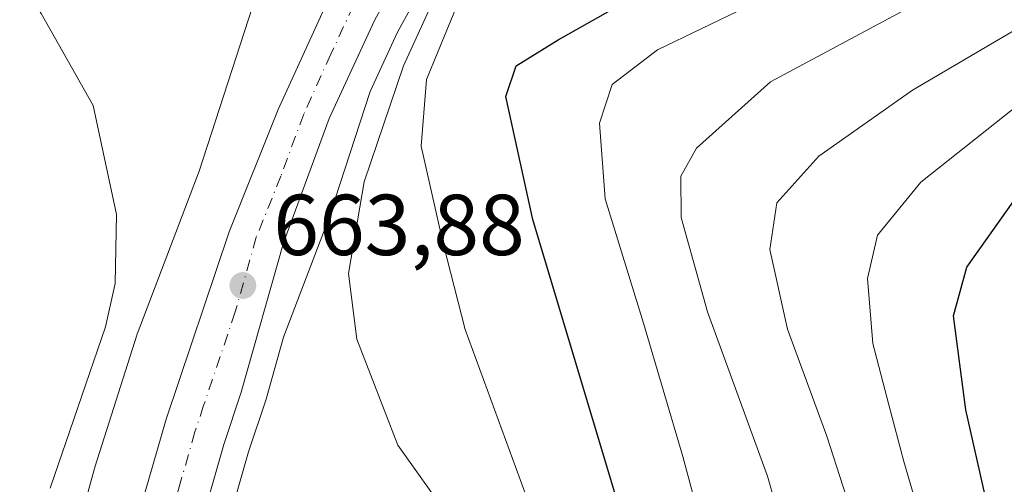
# Model space of a CAD drawing. Units: metres. Extents: x 620524 to 623961, y 4761880 to 4764255.
# Drawn here: x 620758 to 620872, y 4762626 to 4762680 of the extents above; entities that cross this region are included whole.
import ezdxf

# ---------------------------------------------------------------- set-up
doc = ezdxf.new("R2010")
doc.units = ezdxf.units.M
doc.header["$MEASUREMENT"] = 0
doc.linetypes.add('DGN Style 4', pattern=[2.6384748266838614, 1.318413404963828, -0.6592067024819142, 0.001648016756204785, -0.6592067024819142])
for name, color, linetype, lineweight in [('Arbolado forestal CxS', 92, 'Continuous', 0), ('Carretera de calzada única Cxs', 7, 'Continuous', 13), ('Carretera de calzada única eje', 7, 'DGN Style 4', 0), ('Curva de nivel maestra', 30, 'Continuous', 30), ('Curva de nivel normal', 30, 'Continuous', 0), ('Núcleo urbano CxS', 7, 'Continuous', 0), ('Punto de cota en terreno', 7, 'Continuous', 0), ('Rótulo de punto de cota en terreno', 7, 'Continuous', 0)]:
    doc.layers.add(name, color=color, linetype=linetype, lineweight=lineweight)
doc.styles.add('Style-Arial', font='txt')

# ---------------------------------------------------------------- blocks, each defined once
blk = doc.blocks.new('5PATER')
at = {"layer": 'Punto de cota en terreno', "linetype": 'Continuous', "lineweight": 0}
h = blk.add_hatch(color=51, dxfattribs=at)
edge = h.paths.add_edge_path()
edge.add_ellipse((0, 0), major_axis=(-0.1095731443231308, -0.1110710700762829), ratio=0.9994222409660322, start_angle=0, end_angle=360)

msp = doc.modelspace()

# ---------------------------------------------------------------- linework, layer by layer
at = {"layer": 'Arbolado forestal CxS', "color": 92, "linetype": 'Continuous', "lineweight": 0}
for points in [[(620800.7435999997, 4762709.5394, 652.8361000000004), (620797.1319000004, 4762703.5393, 655.2189999999973), (620792.7537000002, 4762697.0045, 659.1255999999995), (620792.7481000006, 4762696.996300001, 659.1287000000011), (620792.4716999996, 4762696.551700001, 659.3215000000055), (620792.4168999996, 4762696.4551, 659.3784000000014), (620788.7056999998, 4762689.816099999, 663.2422999999981), (620788.5137, 4762689.451099999, 663.437699999995), (620788.2977, 4762688.974300001, 663.6959999999963), (620788.2701000003, 4762688.9067, 663.732799999998), (620785.3888999998, 4762681.767899999, 665.3190000000031), (620785.2323000003, 4762681.3455, 665.275999999998), (620785.2005000003, 4762681.2499, 665.2660999999935), (620779.0034999996, 4762662.2125, 663.1824000000051), (620771.9353, 4762643.585100001, 660.8408000000054), (620771.8394999999, 4762643.318499999, 660.8185999999987), (620771.7901, 4762643.168099999, 660.8083999999944), (620766.9698999999, 4762627.988100001, 661.6925999999949), (620766.8843, 4762627.700300001, 661.7026000000042), (620760.4178999999, 4762604.329299999, 659.7976000000053), (620760.4008999999, 4762604.2667, 659.7739000000003), (620760.3273, 4762603.970100001, 659.6674000000058), (620758.2664000001, 4762594.9067, 654.3087999999989)], [(620821.3746999997, 4762710.341399999, 654.6505000000034), (620817.6303000003, 4762705.587300001, 658.1704000000027), (620813.6101000002, 4762699.556700001, 661.5982999999978), (620806.6288999999, 4762686.783299999, 663.9835000000021), (620806.4430999998, 4762686.428300001, 664.0519000000058), (620806.4206999998, 4762686.377900001, 664.0613000000012), (620805.3415000001, 4762684.409299999, 664.266300000003), (620802.0110999999, 4762678.3201, 663.8292999999976), (620798.8309000004, 4762671.4319, 663.9903999999951), (620794.1584999999, 4762657.0777, 664.0399999999936), (620794.1266999999, 4762656.982100001, 664.0319000000018), (620794.0308999997, 4762656.715700001, 664.0071999999927), (620788.8009000003, 4762642.932499999, 663.6931999999942), (620786.7774, 4762635.764900001, 663.6474000000017), (620786.7380999997, 4762635.6371, 663.6469999999972), (620784.7474999996, 4762629.6259, 663.6493999999948), (620781.3843, 4762617.864700001, 663.6787999999942), (620777.6423000004, 4762604.826900001, 663.8053999999975), (620777.5811000001, 4762604.609300001, 663.8154000000068), (620777.5641000001, 4762604.5241, 663.818299999999), (620774.1551000001, 4762592.6217, 662.4741000000067), (620769.7983999997, 4762573.4647, 649.2406000000046)], [(620781.3843, 4762617.864700001, 663.6787999999942), (620784.7474999996, 4762629.6259, 663.6493999999948), (620786.7380999997, 4762635.6371, 663.6469999999972), (620786.7774, 4762635.764900001, 663.6474000000017), (620788.8009000003, 4762642.932499999, 663.6931999999942), (620794.0308999997, 4762656.715700001, 664.0071999999927), (620794.1266999999, 4762656.982100001, 664.0319000000018), (620794.1584999999, 4762657.0777, 664.0399999999936), (620798.8309000004, 4762671.4319, 663.9903999999951), (620802.0110999999, 4762678.3201, 663.8292999999976), (620805.3415000001, 4762684.409299999, 664.266300000003)], [(620785.2005000003, 4762681.2499, 665.2660999999935), (620779.0034999996, 4762662.2125, 663.1824000000051), (620771.9353, 4762643.585100001, 660.8408000000054), (620771.8394999999, 4762643.318499999, 660.8185999999987), (620771.7901, 4762643.168099999, 660.8083999999944), (620766.9698999999, 4762627.988100001, 661.6925999999949), (620766.8843, 4762627.700300001, 661.7026000000042), (620760.4178999999, 4762604.329299999, 659.7976000000053)]]:
    msp.add_polyline3d(points, dxfattribs=at)
at = {"layer": 'Carretera de calzada única Cxs', "color": 7, "linetype": 'Continuous', "lineweight": 13}
msp.add_polyline3d([(620803.7901, 4762687.8201, 664.5734999999986), (620802.7100999998, 4762685.850099999, 663.8917999999976), (620799.3300999999, 4762679.670100001, 664.1288000000059), (620794.0900999998, 4762668.3201, 664.0056000000042), (620788.7801000001, 4762653.9001, 663.9915999999939), (620783.8901000004, 4762636.5801, 664.1977999999945), (620781.8800999997, 4762630.5101, 663.8405000000057), (620778.5000999998, 4762618.690099999, 663.807799999995), (620774.6801000005, 4762605.350099999, 663.9937999999966), (620771.6376999998, 4762607.881899999, 663.9603999999963), (620768.6001000004, 4762610.420100001, 664.1860000000015), (620771.6901000004, 4762621.2401, 664.2041000000027), (620775.1801000005, 4762633.4301, 664.6567000000068), (620782.5000999998, 4762655.1601, 664.1551000000036), (620788.1901000004, 4762669.340100001, 664.9884000000021), (620794.5000999998, 4762683.2601, 665.1983999999939), (620797.1601, 4762688.340100001, 664.9308000000019), (620798.2001, 4762690.3301, 665.3444000000018), (620800.9801000003, 4762689.0801, 664.0378000000055)], close=True, dxfattribs=at)
for points in [[(620768.6001000004, 4762610.420100001, 664.1860000000015), (620771.6901000004, 4762621.2401, 664.2041000000027), (620775.1801000005, 4762633.4301, 664.6567000000068), (620782.5000999998, 4762655.1601, 664.1551000000036), (620788.1901000004, 4762669.340100001, 664.9884000000021), (620794.5000999998, 4762683.2601, 665.1983999999939), (620797.1601, 4762688.340100001, 664.9308000000019), (620798.2001, 4762690.3301, 665.3444000000018)], [(620803.7901, 4762687.8201, 664.5734999999986), (620802.7100999998, 4762685.850099999, 663.8917999999976), (620799.3300999999, 4762679.670100001, 664.1288000000059), (620794.0900999998, 4762668.3201, 664.0056000000042), (620788.7801000001, 4762653.9001, 663.9915999999939), (620783.8901000004, 4762636.5801, 664.1977999999945), (620781.8800999997, 4762630.5101, 663.8405000000057), (620778.5000999998, 4762618.690099999, 663.807799999995), (620774.6801000005, 4762605.350099999, 663.9937999999966)]]:
    msp.add_polyline3d(points, dxfattribs=at)
at = {"layer": 'Carretera de calzada única eje', "color": 7, "linetype": 'DGN Style 4', "lineweight": 0}
msp.add_polyline3d([(620800.9719000002, 4762689.083699999, 664.040599999993), (620799.9301000005, 4762687.090100001, 663.8974000000017), (620798.6001000004, 4762684.550100001, 663.8926000000065), (620796.9101, 4762681.460100001, 663.9069000000018), (620794.2901, 4762675.790100001, 663.8940000000002), (620791.1401000004, 4762668.8301, 664.0565999999963), (620788.4801000003, 4762661.620100001, 663.8546999999963), (620785.6401000004, 4762654.530099999, 663.9284999999945), (620783.2001, 4762645.870100001, 663.9560000000056), (620779.5301000001, 4762635.0001, 663.9443000000028), (620778.5301000001, 4762631.970100001, 663.9306999999973), (620776.7801000001, 4762625.870100001, 663.9232000000047), (620771.6376999998, 4762607.881899999, 663.9603999999963)], dxfattribs=at)
at = {"layer": 'Curva de nivel maestra', "color": 30, "linetype": 'Continuous', "lineweight": 30, "flags": 128}
for points, elevation in [([(620829.2400000002, 4762618.030099999), (620817.6900000004, 4762656.610099999), (620814.5800000001, 4762670.860099999), (620815.75, 4762674.420100001), (620820.6200000001, 4762677.440099999), (620834.0700000003, 4762685.040100001), (620855.6100000005, 4762694.5101), (620864.9000000004, 4762698.640100001), (620869.9600000001, 4762700.620100001), (620878.1299999999, 4762705.090100001)], 675), ([(620874.2699999996, 4762606.2601), (620867.9100000003, 4762634.5101), (620866.4800000006, 4762645.4101), (620868.0300000003, 4762651.0801), (620873.4100000003, 4762658.630100001)], 700)]:
    msp.add_lwpolyline(points, dxfattribs=dict(at, elevation=elevation))
at = {"layer": 'Curva de nivel normal', "color": 30, "linetype": 'Continuous', "lineweight": 0, "flags": 128}
for points, elevation in [([(620872.9100000003, 4762718.699999999), (620859.2999999998, 4762711.52), (620841.8200000003, 4762704.539999999), (620816.4199999999, 4762693.189999999), (620811.9299999997, 4762690.680000001), (620808.1200000001, 4762686.300000001), (620802.6900000004, 4762674.41), (620798.1600000003, 4762660.949999999), (620796.3399999999, 4762650.32), (620797.2999999998, 4762642.699999999), (620802.04, 4762630.42), (620807.8899999997, 4762622.220000001)], 665.0000000000001), ([(620817.0700000003, 4762624.109999999), (620809.8499999996, 4762643.84), (620807.3200000003, 4762653.82), (620804.7400000002, 4762665.09), (620805.3600000005, 4762672.83), (620808.7300000006, 4762680.980000001), (620811.6500000004, 4762684.279999999), (620814.5599999996, 4762685.84), (620829.2199999997, 4762692.050000001), (620840.2300000006, 4762696.970000001), (620855.0199999996, 4762703.060000001), (620866.6299999999, 4762708.359999999), (620872.0899999999, 4762710.67), (620875.5300000003, 4762712.880000001)], 670), ([(620801.1189000001, 4762700.319900001), (620797.9100000003, 4762700.029999999), (620792.1100000005, 4762698.529999999), (620783.9500000002, 4762697.83), (620780.4199999999, 4762698.289999999), (620777.29, 4762700.029999999), (620773.0300000003, 4762701.24), (620765.3200000003, 4762702.24), (620759.6299999999, 4762704.210000001), (620756.1399999997, 4762704.939999999), (620753.8200000003, 4762703.930000001), (620751.7599999999, 4762700.59), (620752.2000000002, 4762696.539999999), (620755.2000000002, 4762689.92), (620760.7100000001, 4762680.49), (620766.7400000002, 4762669.82), (620769.4400000004, 4762657.16), (620769.2699999996, 4762649.16), (620768.1600000003, 4762644.16), (620761.7199999997, 4762625.42)], 660), ([(620874.7699999996, 4762365.220000001), (620867.8200000003, 4762370.890000001), (620857.9500000002, 4762382.100000001), (620846.7199999997, 4762400.029999999), (620840.0499999998, 4762417.289999999), (620836, 4762436.67), (620833.2000000002, 4762466.460000001), (620833.3700000001, 4762493.4), (620835.5, 4762520), (620839.9100000003, 4762540.470000001), (620843.9100000003, 4762555.66), (620844.3799999999, 4762568.430000001), (620844, 4762583.16), (620840.8899999997, 4762607.49), (620835.0800000001, 4762629.100000001), (620830.54, 4762644.58), (620826.0700000003, 4762658.980000001), (620825.4299999997, 4762667.77), (620826.8899999997, 4762672.26), (620832.1500000004, 4762676.289999999), (620847.5700000003, 4762683.74), (620858.9000000004, 4762688.52), (620866.4000000004, 4762692.07), (620874.9299999997, 4762696.850000001)], 680), ([(620880.2000000002, 4762691.32), (620845.2400000002, 4762672.57), (620836.6699999999, 4762664.850000001), (620834.8700000001, 4762661.630000001), (620834.9100000003, 4762656.83), (620837.9699999997, 4762645.890000001), (620844.9100000003, 4762626.82), (620849.2599999999, 4762611.49), (620852.0300000003, 4762590.609999999), (620852.0599999996, 4762560.980000001), (620851.5099999999, 4762555.01), (620844.4500000002, 4762524.730000001), (620843, 4762510.390000001), (620842.5, 4762502.289999999), (620842.5700000003, 4762482.029999999), (620843.8899999997, 4762458.83), (620845.7699999996, 4762442.84), (620849.5499999998, 4762423.880000001), (620854.7199999997, 4762409), (620860.4199999999, 4762397.539999999), (620867.6299999999, 4762387.26), (620876.7199999997, 4762378.41)], 685), ([(620886.7300000006, 4762686.32), (620861.7199999997, 4762671.600000001), (620850.8600000005, 4762663.949999999), (620846, 4762658.52), (620845.1600000003, 4762653.130000001), (620847.2100000001, 4762643.859999999), (620851.7699999996, 4762631.460000001), (620855.5800000001, 4762619.720000001)], 690), ([(620873.8200000003, 4762426.42), (620870.5499999998, 4762434.609999999), (620868.5599999996, 4762438.66), (620866.9800000006, 4762445.41), (620865.2199999997, 4762461.480000001), (620863.8399999999, 4762475.83), (620862.1299999999, 4762510.5), (620863.0199999996, 4762530.060000001), (620866.3799999999, 4762549.100000001), (620868.5800000001, 4762568.34), (620867.9100000003, 4762593.17), (620864.9500000002, 4762613.930000001), (620860.7300000006, 4762628.52), (620858.9600000001, 4762635.109999999), (620857.1100000005, 4762642.199999999), (620856.5, 4762649.75), (620857.6600000003, 4762654.76), (620862.6799999997, 4762660.92), (620874.4500000002, 4762670.26)], 695)]:
    msp.add_lwpolyline(points, dxfattribs=dict(at, elevation=elevation))
at = {"layer": 'Núcleo urbano CxS', "color": 7, "linetype": 'Continuous', "lineweight": 0}
for points in [[(620800.7435999997, 4762709.5394, 652.8361000000004), (620797.1319000004, 4762703.5393, 655.2189999999973), (620792.7537000002, 4762697.0045, 659.1255999999995), (620792.7481000006, 4762696.996300001, 659.1287000000011), (620792.4716999996, 4762696.551700001, 659.3215000000055), (620792.4168999996, 4762696.4551, 659.3784000000014), (620788.7056999998, 4762689.816099999, 663.2422999999981), (620788.5137, 4762689.451099999, 663.437699999995), (620788.2977, 4762688.974300001, 663.6959999999963), (620788.2701000003, 4762688.9067, 663.732799999998), (620785.3888999998, 4762681.767899999, 665.3190000000031), (620785.2323000003, 4762681.3455, 665.275999999998), (620785.2005000003, 4762681.2499, 665.2660999999935), (620779.0034999996, 4762662.2125, 663.1824000000051), (620771.9353, 4762643.585100001, 660.8408000000054), (620771.8394999999, 4762643.318499999, 660.8185999999987), (620771.7901, 4762643.168099999, 660.8083999999944), (620766.9698999999, 4762627.988100001, 661.6925999999949), (620766.8843, 4762627.700300001, 661.7026000000042), (620760.4178999999, 4762604.329299999, 659.7976000000053), (620760.4008999999, 4762604.2667, 659.7739000000003), (620760.3273, 4762603.970100001, 659.6674000000058), (620758.2664000001, 4762594.9067, 654.3087999999989)], [(620821.3746999997, 4762710.341399999, 654.6505000000034), (620817.6303000003, 4762705.587300001, 658.1704000000027), (620813.6101000002, 4762699.556700001, 661.5982999999978), (620806.6288999999, 4762686.783299999, 663.9835000000021), (620806.4430999998, 4762686.428300001, 664.0519000000058), (620806.4206999998, 4762686.377900001, 664.0613000000012), (620805.3415000001, 4762684.409299999, 664.266300000003), (620802.0110999999, 4762678.3201, 663.8292999999976), (620798.8309000004, 4762671.4319, 663.9903999999951), (620794.1584999999, 4762657.0777, 664.0399999999936), (620794.1266999999, 4762656.982100001, 664.0319000000018), (620794.0308999997, 4762656.715700001, 664.0071999999927), (620788.8009000003, 4762642.932499999, 663.6931999999942), (620786.7774, 4762635.764900001, 663.6474000000017), (620786.7380999997, 4762635.6371, 663.6469999999972), (620784.7474999996, 4762629.6259, 663.6493999999948), (620781.3843, 4762617.864700001, 663.6787999999942), (620777.6423000004, 4762604.826900001, 663.8053999999975), (620777.5811000001, 4762604.609300001, 663.8154000000068), (620777.5641000001, 4762604.5241, 663.818299999999), (620774.1551000001, 4762592.6217, 662.4741000000067), (620769.7983999997, 4762573.4647, 649.2406000000046)], [(620805.3415000001, 4762684.409299999, 664.266300000003), (620802.0110999999, 4762678.3201, 663.8292999999976), (620798.8309000004, 4762671.4319, 663.9903999999951), (620794.1584999999, 4762657.0777, 664.0399999999936), (620794.1266999999, 4762656.982100001, 664.0319000000018), (620794.0308999997, 4762656.715700001, 664.0071999999927), (620788.8009000003, 4762642.932499999, 663.6931999999942), (620786.7774, 4762635.764900001, 663.6474000000017), (620786.7380999997, 4762635.6371, 663.6469999999972), (620784.7474999996, 4762629.6259, 663.6493999999948), (620781.3843, 4762617.864700001, 663.6787999999942)], [(620760.4178999999, 4762604.329299999, 659.7976000000053), (620766.8843, 4762627.700300001, 661.7026000000042), (620766.9698999999, 4762627.988100001, 661.6925999999949), (620771.7901, 4762643.168099999, 660.8083999999944), (620771.8394999999, 4762643.318499999, 660.8185999999987), (620771.9353, 4762643.585100001, 660.8408000000054), (620779.0034999996, 4762662.2125, 663.1824000000051), (620785.2005000003, 4762681.2499, 665.2660999999935)]]:
    msp.add_polyline3d(points, dxfattribs=at)

# ---------------------------------------------------------------- block references
at = {"layer": 'Punto de cota en terreno', "color": 7, "linetype": 'Continuous', "lineweight": 0, "xscale": 10, "yscale": 10, "zscale": 10}
msp.add_blockref('5PATER', (620784.0800000001, 4762648.939999999, 663.8800000000047), dxfattribs=at)

# ---------------------------------------------------------------- texts
at = {"layer": 'Rótulo de punto de cota en terreno', "color": 7, "linetype": 'Continuous', "lineweight": 0, "style": 'Style-Arial'}
msp.add_text('663,88', height=7.000000000000002, dxfattribs=at).set_placement((620787.6078000005, 4762652.467800001))

doc.saveas('drawing.dxf')
